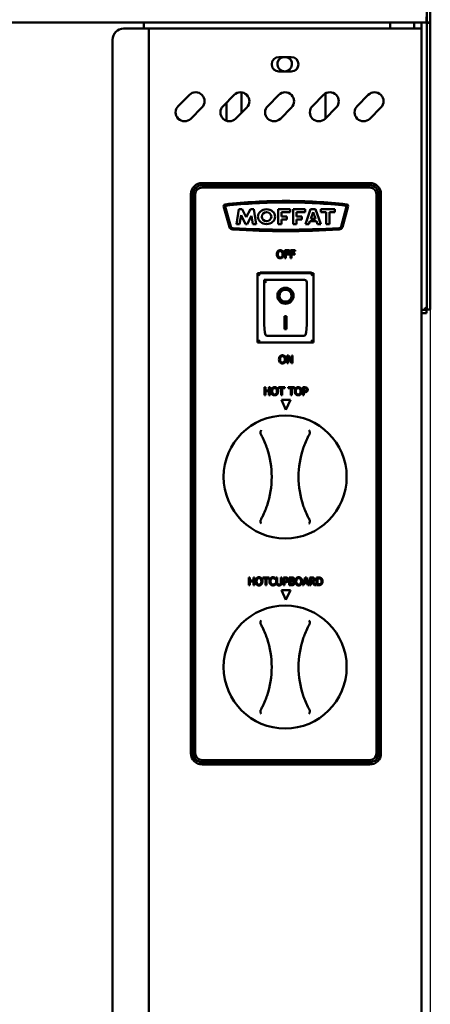
# Model space of a CAD drawing. Units: millimetres. Extents: x 65 to 5840, y 100 to 4100.
# Drawn here: x 2309 to 2492, y 1678 to 2118 of the extents above; entities that cross this region are included whole.
import ezdxf

# ---------------------------------------------------------------- set-up
doc = ezdxf.new("R2010")
doc.units = ezdxf.units.MM
doc.header["$LTSCALE"] = 20
doc.layers.add('Dimension (ISO)', color=7, linetype='Continuous', lineweight=25)
doc.layers.add('Visible (ISO)', color=7, linetype='Continuous', lineweight=50)
doc.styles.add('Note Text (ISO)', font='tahoma.ttf')
doc.dimstyles.new('Default (ISO)', dxfattribs={"dimscale": 20, "dimtxt": 2.5, "dimasz": 2.5, "dimexe": 1, "dimexo": 2, "dimgap": 0.762, "dimtad": 1, "dimtoh": 1, "dimdec": 1, "dimrnd": 1e-08, "dimzin": 0, "dimdsep": 46, "dimtxsty": 'Note Text (ISO)', "dimcen": 0.09, "dimdle": 10, "dimclrd": 256, "dimclre": 256, "dimclrt": 256, "dimadec": 1, "dimazin": 0, "dimtfac": 1.40208, "dimtmove": 0, "dimatfit": 3, "dimfxl": 1, "dimtolj": 1, "dimtzin": 0, "dimlwd": -1, "dimlwe": -1, "dimarcsym": 0})

# ---------------------------------------------------------------- blocks, each defined once
blk = doc.blocks.new('*D9')
at = {"layer": 'Defpoints', "color": 0, "transparency": 16777216}
for p in [(561.35, 2116.75), (2492.35, 2116.75), (561.35, 1133.8)]:
    blk.add_point(p, dxfattribs=at)
at = {"layer": 'Dimension (ISO)', "transparency": 16777216}
for p, q in [((561.35, 2076.75), (561.35, 1113.8)), ((2492.35, 2076.75), (2492.35, 1113.8)), ((2442.35, 1133.8), (611.35, 1133.8))]:
    blk.add_line(p, q, dxfattribs=at)
for points in [[(611.35, 1142.14), (611.35, 1125.47), (561.35, 1133.8)], [(2442.35, 1142.14), (2442.35, 1125.47), (2492.35, 1133.8)]]:
    blk.add_solid(points, dxfattribs=at)
at = {"layer": 'Dimension (ISO)', "transparency": 16777216, "insert": (1458.34, 1201.12), "char_height": 50, "attachment_point": 1, "style": 'Note Text (ISO)'}
blk.add_mtext('\\A1;1931', dxfattribs=at)

msp = doc.modelspace()

# ---------------------------------------------------------------- linework, layer by layer
at = {"layer": 'Visible (ISO)'}
for p, q in [((2490.85, 2154.25), (2490.85, 2116.75)), ((2492.35, 2116.75), (2492.35, 2154.25)), ((2490.71, 2116.75), (2490.71, 2119.25)), ((2490.71, 2116.75), (562.99, 2116.75)), ((2355.25, 2114.05), (2364.25, 2114.05)), ((2364.25, 2116.75), (2364.25, 2114.05)), ((2366.45, 2114.05), (2364.25, 2114.05)), ((2366.45, 2114.05), (2367.45, 2114.05)), ((2366.45, 1415.45), (2366.45, 2114.05)), ((2486.25, 2114.05), (2367.45, 2114.05)), ((2474.45, 2116.75), (2474.45, 2114.05)), ((2485.15, 2116.75), (2485.15, 2114.05)), ((2488.45, 2114.05), (2486.25, 2114.05)), ((2488.45, 2116.75), (2488.45, 2114.05)), ((2488.45, 2114.05), (2488.45, 1417.65)), ((2490.85, 2116.75), (2490.85, 2116.6)), ((2490.85, 2116.75), (2492.35, 2116.75)), ((2490.85, 2116.6), (2492.35, 2116.6)), ((2490.85, 1993.39), (2490.85, 2116.6)), ((2492.35, 2116.6), (2492.35, 2116.75)), ((2492.35, 1993.39), (2492.35, 2116.6)), ((2350.25, 2109.05), (2350.25, 1420.45)), ((2424.7, 2101.3), (2430.2, 2101.3)), ((2430.2, 2094.8), (2424.7, 2094.8)), ((2379.67, 2079.4), (2384.62, 2084.35)), ((2399.67, 2079.4), (2404.62, 2084.35)), ((2407.95, 2085.49), (2407.95, 2076.36)), ((2419.67, 2079.4), (2424.62, 2084.35)), ((2439.67, 2079.4), (2444.62, 2084.35)), ((2445.55, 2073.96), (2445.55, 2085.04)), ((2459.67, 2079.4), (2464.62, 2084.35)), ((2390.28, 2078.69), (2385.33, 2073.74)), ((2401.25, 2072.77), (2401.25, 2080.98)), ((2410.28, 2078.69), (2405.33, 2073.74)), ((2430.28, 2078.69), (2425.33, 2073.74)), ((2450.28, 2078.69), (2445.33, 2073.74)), ((2470.28, 2078.69), (2465.33, 2073.74)), ((2390.3, 2044.95), (2465.3, 2044.95)), ((2390.3, 2043.95), (2465.3, 2043.95)), ((2465.3, 2042.95), (2390.3, 2042.95)), ((2385.3, 1789.95), (2385.3, 2039.95)), ((2386.3, 1789.95), (2386.3, 2039.95)), ((2387.3, 2039.95), (2387.3, 1789.95)), ((2468.3, 1789.95), (2468.3, 2039.95)), ((2469.3, 2039.95), (2469.3, 1789.95)), ((2470.3, 2039.95), (2470.3, 1789.95)), ((2402.54, 2025.28), (2399.96, 2034.63)), ((2400.68, 2034.43), (2403.15, 2025.46)), ((2452.44, 2025.46), (2454.92, 2034.43)), ((2455.63, 2034.63), (2453.05, 2025.28)), ((2405.63, 2026.59), (2406.81, 2033.25)), ((2406.81, 2033.25), (2408.26, 2033.25)), ((2407.73, 2030.56), (2407.02, 2026.59)), ((2409.74, 2026.59), (2407.73, 2030.56)), ((2408.26, 2033.25), (2410.07, 2029.68)), ((2410.07, 2029.68), (2411.97, 2033.25)), ((2412.48, 2030.24), (2410.54, 2026.59)), ((2411.97, 2033.25), (2413.41, 2033.25)), ((2413.05, 2026.59), (2412.48, 2030.24)), ((2413.41, 2033.25), (2414.45, 2026.59)), ((2424.34, 2033.25), (2429.73, 2033.25)), ((2424.34, 2026.59), (2424.34, 2033.25)), ((2425.89, 2031.88), (2425.89, 2030.06)), ((2429.73, 2031.88), (2425.89, 2031.88)), ((2425.89, 2030.06), (2428.24, 2030.06)), ((2428.24, 2030.06), (2428.24, 2028.73)), ((2429.73, 2033.25), (2429.73, 2031.88)), ((2431.01, 2033.25), (2436.41, 2033.25)), ((2431.01, 2026.59), (2431.01, 2033.25)), ((2432.56, 2031.88), (2432.56, 2030.06)), ((2436.41, 2031.88), (2432.56, 2031.88)), ((2432.56, 2030.06), (2434.91, 2030.06)), ((2434.91, 2030.06), (2434.91, 2028.73)), ((2436.41, 2033.25), (2436.41, 2031.88)), ((2436.5, 2026.59), (2438.84, 2033.25)), ((2438.84, 2033.25), (2441.01, 2033.25)), ((2439.92, 2031.88), (2438.9, 2028.95)), ((2441.01, 2028.95), (2439.92, 2031.88)), ((2441.01, 2033.25), (2443.47, 2026.59)), ((2443.4, 2033.25), (2449.67, 2033.25)), ((2443.4, 2031.88), (2443.4, 2033.25)), ((2445.73, 2031.88), (2443.4, 2031.88)), ((2445.73, 2026.59), (2445.73, 2031.88)), ((2447.34, 2031.88), (2447.34, 2026.59)), ((2449.67, 2031.88), (2447.34, 2031.88)), ((2449.67, 2033.25), (2449.67, 2031.88)), ((2407.02, 2026.59), (2405.63, 2026.59)), ((2410.54, 2026.59), (2409.74, 2026.59)), ((2414.45, 2026.59), (2413.05, 2026.59)), ((2425.89, 2026.59), (2424.34, 2026.59)), ((2425.89, 2028.73), (2425.89, 2026.59)), ((2428.24, 2028.73), (2425.89, 2028.73)), ((2432.56, 2026.59), (2431.01, 2026.59)), ((2432.56, 2028.73), (2432.56, 2026.59)), ((2434.91, 2028.73), (2432.56, 2028.73)), ((2438.07, 2026.59), (2436.5, 2026.59)), ((2438.51, 2027.84), (2438.07, 2026.59)), ((2441.42, 2027.84), (2438.51, 2027.84)), ((2438.9, 2028.95), (2441.01, 2028.95)), ((2441.88, 2026.59), (2441.42, 2027.84)), ((2443.47, 2026.59), (2441.88, 2026.59)), ((2447.34, 2026.59), (2445.73, 2026.59)), ((2429.4, 2014.87), (2427.31, 2014.87)), ((2427.31, 2014.87), (2427.31, 2011.37)), ((2427.77, 2013.47), (2427.77, 2014.46)), ((2427.77, 2014.46), (2429.4, 2014.46)), ((2429.33, 2013.47), (2427.77, 2013.47)), ((2427.77, 2011.37), (2427.77, 2013.06)), ((2427.77, 2013.06), (2429.33, 2013.06)), ((2429.33, 2013.06), (2429.33, 2013.47)), ((2429.4, 2014.46), (2429.4, 2014.87)), ((2431.91, 2014.87), (2429.82, 2014.87)), ((2429.82, 2014.87), (2429.82, 2011.37)), ((2430.28, 2013.47), (2430.28, 2014.46)), ((2430.28, 2014.46), (2431.91, 2014.46)), ((2431.84, 2013.47), (2430.28, 2013.47)), ((2430.28, 2011.37), (2430.28, 2013.06)), ((2430.28, 2013.06), (2431.84, 2013.06)), ((2431.84, 2013.06), (2431.84, 2013.47)), ((2431.91, 2014.46), (2431.91, 2014.87)), ((2427.31, 2011.37), (2427.77, 2011.37)), ((2429.82, 2011.37), (2430.28, 2011.37)), ((2440.1, 2004.65), (2415.1, 2004.65)), ((2415.1, 2004.65), (2416.1, 2003.65)), ((2415.1, 2004.65), (2415.1, 1973.65)), ((2416.3, 2004.65), (2416.3, 2004.95)), ((2416.3, 2004.95), (2439.3, 2004.95)), ((2440.1, 2004.65), (2439.1, 2003.65)), ((2439.3, 2004.95), (2439.3, 2004.65)), ((2440.1, 1973.65), (2440.1, 2004.65)), ((2436.1, 2001.65), (2418.1, 2001.65)), ((2418.1, 2001.63), (2418.1, 2001.65)), ((2418.1, 2001.63), (2418.1, 1981.75)), ((2437.1, 1981.75), (2437.1, 2000.65)), ((2424.9, 1994.57), (2424.9, 1994.66)), ((2430.29, 1994.57), (2430.29, 1994.66)), ((2490.85, 1988.39), (2490.85, 1993.39)), ((2492.35, 1993.39), (2492.35, 1988.39)), ((2490.71, 1988.25), (2488.45, 1988.25)), ((2488.45, 1986.75), (2490.71, 1986.75)), ((2490.71, 1986.75), (2490.71, 1988.25)), ((2490.85, 1988.39), (2492.35, 1988.39)), ((2427.1, 1985.47), (2428.1, 1985.47)), ((2427.1, 1979.59), (2427.1, 1985.47)), ((2428.1, 1985.47), (2428.1, 1979.59)), ((2428.1, 1979.69), (2427.1, 1979.69)), ((2428.1, 1979.59), (2427.1, 1979.59)), ((2415.1, 1973.65), (2416.1, 1974.65)), ((2415.1, 1973.65), (2440.1, 1973.65)), ((2436.1, 1976.65), (2419.1, 1976.65)), ((2439.1, 1974.65), (2440.1, 1973.65)), ((2428.97, 1967.87), (2428.31, 1967.87)), ((2428.31, 1967.87), (2428.31, 1964.37)), ((2428.31, 1964.37), (2428.74, 1964.37)), ((2428.74, 1967.39), (2430.29, 1964.37)), ((2428.74, 1964.37), (2428.74, 1967.39)), ((2430.38, 1965.1), (2428.97, 1967.87)), ((2430.29, 1964.37), (2430.81, 1964.37)), ((2430.81, 1967.87), (2430.38, 1967.87)), ((2430.38, 1967.87), (2430.38, 1965.1)), ((2430.81, 1964.37), (2430.81, 1967.87)), ((2418.15, 1950.12), (2418.15, 1953.62)), ((2418.15, 1953.62), (2418.62, 1953.62)), ((2418.62, 1953.62), (2418.62, 1952.25)), ((2418.62, 1952.25), (2420.23, 1952.25)), ((2420.23, 1951.83), (2418.62, 1951.83)), ((2418.62, 1951.83), (2418.62, 1950.12)), ((2420.23, 1952.25), (2420.23, 1953.62)), ((2420.23, 1953.62), (2420.69, 1953.62)), ((2420.23, 1950.12), (2420.23, 1951.83)), ((2420.69, 1953.62), (2420.69, 1950.12)), ((2424.45, 1953.2), (2424.45, 1953.62)), ((2424.45, 1953.62), (2427.26, 1953.62)), ((2425.62, 1953.2), (2424.45, 1953.2)), ((2425.62, 1950.12), (2425.62, 1953.2)), ((2427.26, 1953.2), (2426.09, 1953.2)), ((2426.09, 1953.2), (2426.09, 1950.12)), ((2427.26, 1953.62), (2427.26, 1953.2)), ((2428.76, 1953.2), (2428.76, 1953.62)), ((2428.76, 1953.62), (2431.58, 1953.62)), ((2429.94, 1953.2), (2428.76, 1953.2)), ((2429.94, 1950.12), (2429.94, 1953.2)), ((2430.4, 1953.2), (2430.4, 1950.12)), ((2431.58, 1953.2), (2430.4, 1953.2)), ((2431.58, 1953.62), (2431.58, 1953.2)), ((2435.34, 1950.12), (2435.34, 1953.62)), ((2435.34, 1953.62), (2436.22, 1953.62)), ((2436.19, 1953.22), (2435.8, 1953.22)), ((2435.8, 1953.22), (2435.8, 1951.82)), ((2435.8, 1951.82), (2436.12, 1951.82)), ((2436.2, 1951.42), (2435.8, 1951.42)), ((2435.8, 1951.42), (2435.8, 1950.12)), ((2418.62, 1950.12), (2418.15, 1950.12)), ((2420.69, 1950.12), (2420.23, 1950.12)), ((2426.09, 1950.12), (2425.62, 1950.12)), ((2425.77, 1947.95), (2429.83, 1947.95)), ((2427.8, 1943.6), (2425.77, 1947.95)), ((2429.83, 1947.95), (2427.8, 1943.6)), ((2430.4, 1950.12), (2429.94, 1950.12)), ((2435.8, 1950.12), (2435.34, 1950.12)), ((2411.15, 1868.62), (2411.62, 1868.62)), ((2411.15, 1865.12), (2411.15, 1868.62)), ((2411.62, 1868.62), (2411.62, 1867.25)), ((2411.62, 1867.25), (2413.23, 1867.25)), ((2411.62, 1866.83), (2411.62, 1865.12)), ((2413.23, 1866.83), (2411.62, 1866.83)), ((2413.23, 1868.62), (2413.69, 1868.62)), ((2413.23, 1867.25), (2413.23, 1868.62)), ((2413.23, 1865.12), (2413.23, 1866.83)), ((2413.69, 1868.62), (2413.69, 1865.12)), ((2417.45, 1868.62), (2420.26, 1868.62)), ((2417.45, 1868.2), (2417.45, 1868.62)), ((2418.62, 1868.2), (2417.45, 1868.2)), ((2418.62, 1865.12), (2418.62, 1868.2)), ((2419.09, 1868.2), (2419.09, 1865.12)), ((2420.26, 1868.2), (2419.09, 1868.2)), ((2420.26, 1868.62), (2420.26, 1868.2)), ((2423.08, 1867.82), (2423.04, 1867.82)), ((2423.08, 1868.39), (2423.08, 1867.82)), ((2423.47, 1868.62), (2423.93, 1868.62)), ((2423.47, 1866.43), (2423.47, 1868.62)), ((2423.93, 1868.62), (2423.93, 1866.43)), ((2425.53, 1868.62), (2426, 1868.62)), ((2425.53, 1866.42), (2425.53, 1868.62)), ((2426, 1868.62), (2426, 1866.43)), ((2426.67, 1868.62), (2427.55, 1868.62)), ((2426.67, 1865.12), (2426.67, 1868.62)), ((2427.52, 1868.22), (2427.13, 1868.22)), ((2427.13, 1868.22), (2427.13, 1866.82)), ((2427.13, 1866.82), (2427.45, 1866.82)), ((2429.32, 1868.62), (2430.25, 1868.62)), ((2429.32, 1865.12), (2429.32, 1868.62)), ((2430.23, 1868.22), (2429.79, 1868.22)), ((2429.79, 1868.22), (2429.79, 1867.2)), ((2429.79, 1867.2), (2430.31, 1867.2)), ((2430.31, 1866.81), (2429.79, 1866.81)), ((2429.79, 1866.81), (2429.79, 1865.52)), ((2431.04, 1867.08), (2431.04, 1867.06)), ((2435.19, 1865.12), (2436.37, 1868.62)), ((2436.64, 1868.14), (2436.1, 1866.49)), ((2436.37, 1868.62), (2436.94, 1868.62)), ((2437.18, 1866.49), (2436.64, 1868.14)), ((2436.94, 1868.62), (2438.12, 1865.12)), ((2438.45, 1868.62), (2439.35, 1868.62)), ((2438.45, 1865.12), (2438.45, 1868.62)), ((2439.38, 1868.22), (2438.92, 1868.22)), ((2438.92, 1868.22), (2438.92, 1866.9)), ((2438.92, 1866.9), (2439.32, 1866.9)), ((2441.44, 1868.62), (2442.23, 1868.62)), ((2441.44, 1865.12), (2441.44, 1868.62)), ((2442.26, 1868.22), (2441.9, 1868.22)), ((2441.9, 1868.22), (2441.9, 1865.52)), ((2411.62, 1865.12), (2411.15, 1865.12)), ((2413.69, 1865.12), (2413.23, 1865.12)), ((2419.09, 1865.12), (2418.62, 1865.12)), ((2423.04, 1865.91), (2423.08, 1865.91)), ((2423.08, 1865.91), (2423.08, 1865.36)), ((2427.8, 1858.6), (2425.77, 1862.95)), ((2425.77, 1862.95), (2429.83, 1862.95)), ((2427.13, 1865.12), (2426.67, 1865.12)), ((2427.13, 1866.42), (2427.13, 1865.12)), ((2427.53, 1866.42), (2427.13, 1866.42)), ((2429.83, 1862.95), (2427.8, 1858.6)), ((2430.32, 1865.12), (2429.32, 1865.12)), ((2429.79, 1865.52), (2430.16, 1865.52)), ((2435.66, 1865.12), (2435.19, 1865.12)), ((2435.97, 1866.1), (2435.66, 1865.12)), ((2437.31, 1866.1), (2435.97, 1866.1)), ((2436.1, 1866.49), (2437.18, 1866.49)), ((2437.63, 1865.12), (2437.31, 1866.1)), ((2438.12, 1865.12), (2437.63, 1865.12)), ((2438.92, 1865.12), (2438.45, 1865.12)), ((2438.92, 1866.51), (2438.92, 1865.12)), ((2439.45, 1866.51), (2438.92, 1866.51)), ((2440.56, 1865.12), (2439.45, 1866.51)), ((2439.91, 1866.64), (2441.16, 1865.12)), ((2441.16, 1865.12), (2440.56, 1865.12)), ((2442.24, 1865.12), (2441.44, 1865.12)), ((2441.9, 1865.52), (2442.26, 1865.52)), ((2390.3, 1786.95), (2465.3, 1786.95)), ((2465.3, 1785.95), (2390.3, 1785.95)), ((2465.3, 1784.95), (2390.3, 1784.95))]:
    msp.add_line(p, q, dxfattribs=at)
for centre in [(2427.45, 1913.55), (2427.45, 1828.55)]:
    msp.add_circle(centre, 27.5, dxfattribs=at)
for centre, radius, start, end in [((2355.25, 2109.05), 5, 90, 180), ((2424.7, 2098.05), 3.25, 90, 270), ((2427.25, 2098.15), 3.25, 104.25, 75.75), ((2430.2, 2098.05), 3.25, 270, 90), ((2387.45, 2081.52), 4, 315, 135), ((2407.45, 2081.52), 4, 315, 135), ((2427.45, 2081.52), 4, 315, 135), ((2447.45, 2081.52), 4, 315, 135), ((2467.45, 2081.52), 4, 315, 135), ((2382.5, 2076.57), 4, 135, 315), ((2402.5, 2076.57), 4, 135, 315), ((2422.5, 2076.57), 4, 135, 315), ((2442.5, 2076.57), 4, 135, 315), ((2462.5, 2076.57), 4, 135, 315), ((2390.3, 2039.95), 5, 90, 180), ((2390.3, 2039.95), 4, 90, 180), ((2390.3, 2039.95), 3, 90, 180), ((2465.3, 2039.95), 5, 0, 90), ((2465.3, 2039.95), 4, 0, 90), ((2465.3, 2039.95), 3, 0, 90), ((2400.69, 2034.7), 0.731, 96.8794, 186.0436), ((2427.85, 1790.29), 246.65, 90.0127, 96.3431), ((2400.98, 2034.51), 0.318, 96.2782, 195.431), ((2427.85, 1790.29), 246.01, 90.0128, 96.2782), ((2427.74, 1790.29), 246.65, 83.6569, 89.9873), ((2427.74, 1790.29), 246.01, 83.7218, 89.9872), ((2454.61, 2034.51), 0.318, 344.569, 83.7218), ((2454.9, 2034.7), 0.731, 353.9564, 83.1206), ((2404.06, 2025.78), 1.6, 198.3437, 269.0225), ((2404.06, 2025.78), 0.963, 199.1846, 269.7442), ((2451.53, 2025.78), 0.963, 270.2558, 340.8154), ((2451.53, 2025.78), 1.6, 270.9775, 341.6563), ((2428.51, 2427.1), 403.66, 266.5235, 269.8986), ((2428.51, 2427.1), 403.03, 266.5212, 269.8984), ((2427.08, 2427.1), 403.03, 270.1016, 273.4788), ((2427.08, 2427.1), 403.66, 270.1014, 273.4765), ((2436.1, 2000.65), 1, 0, 90), ((2381.45, 1913.55), 40, 341.4419, 18.5581), ((2473.45, 1913.55), 40, 161.4419, 198.5581), ((2381.45, 1828.55), 40, 341.4419, 18.5581), ((2473.45, 1828.55), 40, 161.4419, 198.5581), ((2390.3, 1789.95), 5, 180, 270), ((2390.3, 1789.95), 4, 180, 270), ((2390.3, 1789.95), 3, 180, 270), ((2465.3, 1789.95), 3, 270, 0), ((2465.3, 1789.95), 4, 270, 0), ((2465.3, 1789.95), 5, 270, 0)]:
    msp.add_arc(centre, radius, start, end, dxfattribs=at)
for centre, major_axis, ratio in [((2419.12, 2029.92), (-3.86, 0), 0.862068), ((2419.16, 2029.92), (2.13, 0), 0.958588), ((2427.6, 1994.57), (-3.64, 0), 0.980581), ((2427.6, 1994.57), (2.69, 0), 0.980581)]:
    msp.add_ellipse(centre, major_axis=major_axis, ratio=ratio, dxfattribs=at)
for centre, major_axis, ratio, start_param, end_param in [((2419.1, 2000.65), (0.995, -0.995), 0.09902, 3.24029, 4.811087), ((2427.6, 1994.66), (3.64, 0), 0.980581, 3.155329, 6.269449), ((2427.6, 1994.66), (2.69, 0), 0.980581, 0, 3.141593), ((2419.1, 1981.75), (0, -5.1), 0.196116, 4.712389, 6.283185), ((2436.1, 1981.75), (0, -5.1), 0.196116, 0, 1.570796)]:
    msp.add_ellipse(centre, major_axis=major_axis, ratio=ratio, start_param=start_param, end_param=end_param, dxfattribs=at)
for points, knots in [([(2424.12, 2014.47), (2423.98, 2014.3), (2423.88, 2014.11), (2423.77, 2013.77), (2423.7, 2013.52), (2423.7, 2013.12)], [-0.3125149, -0.3125149, -0.3125149, -0.3125149, -0.1192029, -0.1192029, 0, 0, 0, 0]), ([(2423.7, 2013.12), (2423.7, 2012.82), (2423.74, 2012.52), (2423.91, 2012.07), (2424, 2011.91), (2424.12, 2011.78)], [-0.1443876, -0.1443876, -0.1443876, -0.1443876, -0.0548858, -0.0548858, 0, 0, 0, 0]), ([(2425.25, 2014.95), (2425.12, 2014.95), (2425, 2014.93), (2424.76, 2014.88), (2424.65, 2014.85), (2424.38, 2014.72), (2424.24, 2014.61), (2424.12, 2014.47)], [-0.126648, -0.126648, -0.126648, -0.126648, -0.089207, -0.089207, -0.0540053, -0.0540053, 0, 0, 0, 0]), ([(2424.19, 2013.12), (2424.19, 2013.31), (2424.2, 2013.57), (2424.33, 2013.95), (2424.39, 2014.07), (2424.47, 2014.18)], [-0.1211847, -0.1211847, -0.1211847, -0.1211847, -0.0402462, -0.0402462, 0, 0, 0, 0]), ([(2425.25, 2011.7), (2425.17, 2011.7), (2425.1, 2011.71), (2424.95, 2011.74), (2424.88, 2011.76), (2424.71, 2011.84), (2424.61, 2011.92), (2424.41, 2012.13), (2424.34, 2012.27), (2424.21, 2012.63), (2424.19, 2012.88), (2424.19, 2013.12)], [-0.1831671, -0.1831671, -0.1831671, -0.1831671, -0.1637177, -0.1637177, -0.1454229, -0.1454229, -0.114093, -0.114093, -0.0719421, -0.0719421, 0, 0, 0, 0]), ([(2424.47, 2014.18), (2424.52, 2014.24), (2424.58, 2014.3), (2424.72, 2014.41), (2424.79, 2014.45), (2424.97, 2014.52), (2425.11, 2014.54), (2425.25, 2014.54)], [-0.07605639, -0.07605639, -0.07605639, -0.07605639, -0.06009567, -0.06009567, -0.04194265, -0.04194265, 0, 0, 0, 0]), ([(2426.38, 2014.47), (2426.31, 2014.55), (2426.23, 2014.62), (2426.04, 2014.75), (2425.94, 2014.8), (2425.67, 2014.91), (2425.46, 2014.95), (2425.25, 2014.95)], [-0.106833, -0.106833, -0.106833, -0.106833, -0.0877637, -0.0877637, -0.0642579, -0.0642579, 0, 0, 0, 0]), ([(2425.25, 2014.54), (2425.34, 2014.54), (2425.43, 2014.53), (2425.6, 2014.49), (2425.68, 2014.46), (2425.86, 2014.36), (2425.95, 2014.28), (2426.03, 2014.18)], [-0.08945978, -0.08945978, -0.08945978, -0.08945978, -0.06202653, -0.06202653, -0.03636172, -0.03636172, 0, 0, 0, 0]), ([(2426.31, 2013.12), (2426.31, 2012.97), (2426.3, 2012.82), (2426.25, 2012.54), (2426.22, 2012.42), (2426.09, 2012.13), (2426, 2012.03), (2425.85, 2011.88), (2425.75, 2011.82), (2425.52, 2011.72), (2425.39, 2011.7), (2425.25, 2011.7)], [-0.1452046, -0.1452046, -0.1452046, -0.1452046, -0.1227199, -0.1227199, -0.1035141, -0.1035141, -0.0759439, -0.0759439, -0.0406244, -0.0406244, 0, 0, 0, 0]), ([(2426.03, 2014.18), (2426.15, 2014.02), (2426.21, 2013.84), (2426.29, 2013.54), (2426.31, 2013.33), (2426.31, 2013.12)], [-0.09325893, -0.09325893, -0.09325893, -0.09325893, -0.06148371, -0.06148371, 0, 0, 0, 0]), ([(2426.8, 2013.12), (2426.8, 2013.52), (2426.73, 2013.79), (2426.59, 2014.16), (2426.5, 2014.33), (2426.38, 2014.47)], [-0.1188646, -0.1188646, -0.1188646, -0.1188646, -0.0566297, -0.0566297, 0, 0, 0, 0]), ([(2426.38, 2011.78), (2426.45, 2011.85), (2426.51, 2011.94), (2426.61, 2012.14), (2426.66, 2012.24), (2426.75, 2012.53), (2426.8, 2012.78), (2426.8, 2013.12)], [-0.2200226, -0.2200226, -0.2200226, -0.2200226, -0.163073, -0.163073, -0.1016269, -0.1016269, 0, 0, 0, 0]), ([(2424.12, 2011.78), (2424.19, 2011.7), (2424.26, 2011.63), (2424.43, 2011.51), (2424.52, 2011.46), (2424.82, 2011.33), (2425.03, 2011.3), (2425.25, 2011.3)], [-0.1308769, -0.1308769, -0.1308769, -0.1308769, -0.0971793, -0.0971793, -0.0649253, -0.0649253, 0, 0, 0, 0]), ([(2425.25, 2011.3), (2425.37, 2011.3), (2425.5, 2011.31), (2425.73, 2011.36), (2425.85, 2011.4), (2426.12, 2011.53), (2426.26, 2011.64), (2426.38, 2011.78)], [-0.1273737, -0.1273737, -0.1273737, -0.1273737, -0.0896886, -0.0896886, -0.0544636, -0.0544636, 0, 0, 0, 0]), ([(2489.85, 1989.25), (2490.3, 1989), (2490.72, 1988.75), (2490.82, 1988.51), (2490.84, 1988.47), (2490.85, 1988.43), (2490.85, 1988.39)], [0, 0, 0, 0, 0.859892, 0.859892, 0.859892, 1, 1, 1, 1]), ([(2489.85, 1989.25), (2490.09, 1988.8), (2490.34, 1988.37), (2490.58, 1988.27), (2490.63, 1988.25), (2490.67, 1988.25), (2490.71, 1988.25)], [0, 0, 0, 0, 0.859892, 0.859892, 0.859892, 1, 1, 1, 1]), ([(2426.25, 1967.95), (2426.12, 1967.95), (2426, 1967.93), (2425.76, 1967.88), (2425.65, 1967.85), (2425.38, 1967.72), (2425.24, 1967.61), (2425.12, 1967.47)], [-0.126648, -0.126648, -0.126648, -0.126648, -0.089207, -0.089207, -0.0540053, -0.0540053, 0, 0, 0, 0]), ([(2427.38, 1967.47), (2427.31, 1967.55), (2427.23, 1967.62), (2427.04, 1967.75), (2426.94, 1967.8), (2426.67, 1967.91), (2426.46, 1967.95), (2426.25, 1967.95)], [-0.106833, -0.106833, -0.106833, -0.106833, -0.0877637, -0.0877637, -0.0642579, -0.0642579, 0, 0, 0, 0]), ([(2425.12, 1967.47), (2424.98, 1967.3), (2424.88, 1967.11), (2424.77, 1966.77), (2424.7, 1966.52), (2424.7, 1966.12)], [-0.3125149, -0.3125149, -0.3125149, -0.3125149, -0.1192029, -0.1192029, 0, 0, 0, 0]), ([(2424.7, 1966.12), (2424.7, 1965.82), (2424.74, 1965.52), (2424.91, 1965.07), (2425, 1964.91), (2425.12, 1964.78)], [-0.1443876, -0.1443876, -0.1443876, -0.1443876, -0.0548858, -0.0548858, 0, 0, 0, 0]), ([(2425.12, 1964.78), (2425.19, 1964.7), (2425.26, 1964.63), (2425.43, 1964.51), (2425.52, 1964.46), (2425.82, 1964.33), (2426.03, 1964.3), (2426.25, 1964.3)], [-0.1308769, -0.1308769, -0.1308769, -0.1308769, -0.0971793, -0.0971793, -0.0649253, -0.0649253, 0, 0, 0, 0]), ([(2425.19, 1966.12), (2425.19, 1966.31), (2425.2, 1966.57), (2425.33, 1966.95), (2425.39, 1967.07), (2425.47, 1967.18)], [-0.1211847, -0.1211847, -0.1211847, -0.1211847, -0.0402462, -0.0402462, 0, 0, 0, 0]), ([(2426.25, 1964.7), (2426.17, 1964.7), (2426.1, 1964.71), (2425.95, 1964.74), (2425.88, 1964.76), (2425.71, 1964.84), (2425.61, 1964.92), (2425.41, 1965.13), (2425.34, 1965.27), (2425.21, 1965.63), (2425.19, 1965.88), (2425.19, 1966.12)], [-0.1831671, -0.1831671, -0.1831671, -0.1831671, -0.1637177, -0.1637177, -0.1454229, -0.1454229, -0.114093, -0.114093, -0.0719421, -0.0719421, 0, 0, 0, 0]), ([(2425.47, 1967.18), (2425.52, 1967.24), (2425.58, 1967.3), (2425.72, 1967.41), (2425.79, 1967.45), (2425.97, 1967.52), (2426.11, 1967.54), (2426.25, 1967.54)], [-0.07605639, -0.07605639, -0.07605639, -0.07605639, -0.06009567, -0.06009567, -0.04194265, -0.04194265, 0, 0, 0, 0]), ([(2426.25, 1967.54), (2426.34, 1967.54), (2426.43, 1967.53), (2426.6, 1967.49), (2426.68, 1967.46), (2426.86, 1967.36), (2426.95, 1967.28), (2427.03, 1967.18)], [-0.08945978, -0.08945978, -0.08945978, -0.08945978, -0.06202653, -0.06202653, -0.03636172, -0.03636172, 0, 0, 0, 0]), ([(2427.31, 1966.12), (2427.31, 1965.97), (2427.3, 1965.82), (2427.25, 1965.54), (2427.22, 1965.42), (2427.09, 1965.13), (2427, 1965.03), (2426.85, 1964.88), (2426.75, 1964.82), (2426.52, 1964.72), (2426.39, 1964.7), (2426.25, 1964.7)], [-0.1452046, -0.1452046, -0.1452046, -0.1452046, -0.1227199, -0.1227199, -0.1035141, -0.1035141, -0.0759439, -0.0759439, -0.0406244, -0.0406244, 0, 0, 0, 0]), ([(2426.25, 1964.3), (2426.37, 1964.3), (2426.5, 1964.31), (2426.73, 1964.36), (2426.85, 1964.4), (2427.12, 1964.53), (2427.26, 1964.64), (2427.38, 1964.78)], [-0.1273737, -0.1273737, -0.1273737, -0.1273737, -0.0896886, -0.0896886, -0.0544636, -0.0544636, 0, 0, 0, 0]), ([(2427.03, 1967.18), (2427.15, 1967.02), (2427.21, 1966.84), (2427.29, 1966.54), (2427.31, 1966.33), (2427.31, 1966.12)], [-0.09325893, -0.09325893, -0.09325893, -0.09325893, -0.06148371, -0.06148371, 0, 0, 0, 0]), ([(2427.8, 1966.12), (2427.8, 1966.52), (2427.73, 1966.79), (2427.59, 1967.16), (2427.5, 1967.33), (2427.38, 1967.47)], [-0.1188646, -0.1188646, -0.1188646, -0.1188646, -0.0566297, -0.0566297, 0, 0, 0, 0]), ([(2427.38, 1964.78), (2427.45, 1964.85), (2427.51, 1964.94), (2427.61, 1965.14), (2427.66, 1965.24), (2427.75, 1965.53), (2427.8, 1965.78), (2427.8, 1966.12)], [-0.2200226, -0.2200226, -0.2200226, -0.2200226, -0.163073, -0.163073, -0.1016269, -0.1016269, 0, 0, 0, 0]), ([(2416.78, 1934.43), (2416.78, 1934.43), (2416.78, 1934.43), (2416.72, 1934.35), (2416.66, 1934.27), (2416.56, 1934.08), (2416.52, 1933.98), (2416.44, 1933.74), (2416.41, 1933.59), (2416.39, 1933.36), (2416.4, 1933.28), (2416.4, 1933.21)], [-0.1918092, -0.1918092, -0.1918092, -0.1918092, -0.1911824, -0.1911824, -0.153286, -0.153286, -0.1166624, -0.1166624, -0.0700321, -0.0700321, -0.0471877, -0.0471877, -0.0471877, -0.0471877]), ([(2416.4, 1933.21), (2416.4, 1933.2), (2416.4, 1933.19), (2416.42, 1933.02), (2416.47, 1932.87), (2416.55, 1932.73)], [-0.05025211, -0.05025211, -0.05025211, -0.05025211, -0.04783958, -0.04783958, 0, 0, 0, 0]), ([(2416.55, 1932.73), (2416.79, 1932.28), (2417.03, 1931.82), (2417.26, 1931.36), (2417.72, 1930.43), (2418.15, 1929.49), (2418.84, 1927.78), (2419.11, 1927.04), (2419.37, 1926.28)], [1.110011, 1.110011, 1.110011, 1.110011, 1.475023, 1.475023, 1.475023, 2.212534, 2.212534, 2.775089, 2.775089, 2.775089, 2.775089]), ([(2435.53, 1926.28), (2435.78, 1927.04), (2436.06, 1927.78), (2436.75, 1929.49), (2437.17, 1930.43), (2437.63, 1931.36), (2437.86, 1931.82), (2438.1, 1932.28), (2438.35, 1932.73)], [0.174957, 0.174957, 0.174957, 0.174957, 0.737511, 0.737511, 1.475023, 1.475023, 1.475023, 1.840035, 1.840035, 1.840035, 1.840035]), ([(2438.49, 1933.21), (2438.5, 1933.33), (2438.5, 1933.46), (2438.46, 1933.74), (2438.41, 1933.9), (2438.28, 1934.19), (2438.2, 1934.32), (2438.11, 1934.43), (2438.11, 1934.43), (2438.11, 1934.43)], [-0.1525533, -0.1525533, -0.1525533, -0.1525533, -0.110052, -0.110052, -0.0538463, -0.0538463, 0, 0, 0.0006327, 0.0006327, 0.0006327, 0.0006327]), ([(2438.35, 1932.73), (2438.39, 1932.81), (2438.43, 1932.9), (2438.47, 1933.06), (2438.49, 1933.13), (2438.49, 1933.21)], [-0.16842568, -0.16842568, -0.16842568, -0.16842568, -0.14064147, -0.14064147, -0.11839762, -0.11839762, -0.11839762, -0.11839762]), ([(2419.37, 1900.82), (2419.11, 1900.06), (2418.84, 1899.31), (2418.15, 1897.6), (2417.72, 1896.66), (2417.26, 1895.73), (2417.03, 1895.27), (2416.79, 1894.81), (2416.55, 1894.36)], [0.174957, 0.174957, 0.174957, 0.174957, 0.737511, 0.737511, 1.475023, 1.475023, 1.475023, 1.840035, 1.840035, 1.840035, 1.840035]), ([(2438.35, 1894.36), (2438.1, 1894.81), (2437.86, 1895.27), (2437.63, 1895.73), (2437.17, 1896.66), (2436.75, 1897.6), (2436.06, 1899.31), (2435.78, 1900.06), (2435.53, 1900.82)], [1.110011, 1.110011, 1.110011, 1.110011, 1.475023, 1.475023, 1.475023, 2.212534, 2.212534, 2.775089, 2.775089, 2.775089, 2.775089]), ([(2416.4, 1893.89), (2416.39, 1893.76), (2416.4, 1893.63), (2416.44, 1893.35), (2416.48, 1893.19), (2416.61, 1892.9), (2416.69, 1892.77), (2416.78, 1892.66), (2416.78, 1892.66), (2416.78, 1892.66)], [-0.1525533, -0.1525533, -0.1525533, -0.1525533, -0.110052, -0.110052, -0.0538463, -0.0538463, 0, 0, 0.0006327, 0.0006327, 0.0006327, 0.0006327]), ([(2416.55, 1894.36), (2416.5, 1894.28), (2416.47, 1894.19), (2416.42, 1894.03), (2416.41, 1893.96), (2416.4, 1893.89)], [-0.16842568, -0.16842568, -0.16842568, -0.16842568, -0.14064147, -0.14064147, -0.11839762, -0.11839762, -0.11839762, -0.11839762]), ([(2438.11, 1892.66), (2438.11, 1892.66), (2438.11, 1892.66), (2438.18, 1892.74), (2438.24, 1892.83), (2438.33, 1893.01), (2438.38, 1893.11), (2438.45, 1893.36), (2438.48, 1893.5), (2438.5, 1893.73), (2438.5, 1893.81), (2438.49, 1893.89)], [-0.1918092, -0.1918092, -0.1918092, -0.1918092, -0.1911824, -0.1911824, -0.153286, -0.153286, -0.1166624, -0.1166624, -0.0700321, -0.0700321, -0.0471877, -0.0471877, -0.0471877, -0.0471877]), ([(2438.49, 1893.89), (2438.49, 1893.89), (2438.49, 1893.9), (2438.47, 1894.07), (2438.42, 1894.22), (2438.35, 1894.36)], [-0.05025211, -0.05025211, -0.05025211, -0.05025211, -0.04783958, -0.04783958, 0, 0, 0, 0]), ([(2416.78, 1849.43), (2416.78, 1849.43), (2416.78, 1849.43), (2416.72, 1849.35), (2416.66, 1849.27), (2416.56, 1849.08), (2416.52, 1848.98), (2416.44, 1848.74), (2416.41, 1848.59), (2416.39, 1848.36), (2416.4, 1848.28), (2416.4, 1848.21)], [-0.1918092, -0.1918092, -0.1918092, -0.1918092, -0.1911824, -0.1911824, -0.153286, -0.153286, -0.1166624, -0.1166624, -0.0700321, -0.0700321, -0.0471877, -0.0471877, -0.0471877, -0.0471877]), ([(2438.49, 1848.21), (2438.5, 1848.33), (2438.5, 1848.46), (2438.46, 1848.74), (2438.41, 1848.9), (2438.28, 1849.19), (2438.2, 1849.32), (2438.11, 1849.43), (2438.11, 1849.43), (2438.11, 1849.43)], [-0.1525533, -0.1525533, -0.1525533, -0.1525533, -0.110052, -0.110052, -0.0538463, -0.0538463, 0, 0, 0.0006327, 0.0006327, 0.0006327, 0.0006327]), ([(2416.4, 1848.21), (2416.4, 1848.2), (2416.4, 1848.19), (2416.42, 1848.02), (2416.47, 1847.87), (2416.55, 1847.73)], [-0.05025211, -0.05025211, -0.05025211, -0.05025211, -0.04783958, -0.04783958, 0, 0, 0, 0]), ([(2416.55, 1847.73), (2416.79, 1847.28), (2417.03, 1846.82), (2417.26, 1846.36), (2417.72, 1845.43), (2418.15, 1844.49), (2418.84, 1842.78), (2419.11, 1842.04), (2419.37, 1841.28)], [1.110011, 1.110011, 1.110011, 1.110011, 1.475023, 1.475023, 1.475023, 2.212534, 2.212534, 2.775089, 2.775089, 2.775089, 2.775089]), ([(2435.53, 1841.28), (2435.78, 1842.04), (2436.06, 1842.78), (2436.75, 1844.49), (2437.17, 1845.43), (2437.63, 1846.36), (2437.86, 1846.82), (2438.1, 1847.28), (2438.35, 1847.73)], [0.174957, 0.174957, 0.174957, 0.174957, 0.737511, 0.737511, 1.475023, 1.475023, 1.475023, 1.840035, 1.840035, 1.840035, 1.840035]), ([(2438.35, 1847.73), (2438.39, 1847.81), (2438.43, 1847.9), (2438.47, 1848.06), (2438.49, 1848.13), (2438.49, 1848.21)], [-0.16842568, -0.16842568, -0.16842568, -0.16842568, -0.14064147, -0.14064147, -0.11839762, -0.11839762, -0.11839762, -0.11839762]), ([(2419.37, 1815.82), (2419.11, 1815.06), (2418.84, 1814.31), (2418.15, 1812.6), (2417.72, 1811.66), (2417.26, 1810.73), (2417.03, 1810.27), (2416.79, 1809.81), (2416.55, 1809.36)], [0.174957, 0.174957, 0.174957, 0.174957, 0.737511, 0.737511, 1.475023, 1.475023, 1.475023, 1.840035, 1.840035, 1.840035, 1.840035]), ([(2438.35, 1809.36), (2438.1, 1809.81), (2437.86, 1810.27), (2437.63, 1810.73), (2437.17, 1811.66), (2436.75, 1812.6), (2436.06, 1814.31), (2435.78, 1815.06), (2435.53, 1815.82)], [1.110011, 1.110011, 1.110011, 1.110011, 1.475023, 1.475023, 1.475023, 2.212534, 2.212534, 2.775089, 2.775089, 2.775089, 2.775089]), ([(2416.4, 1808.89), (2416.39, 1808.76), (2416.4, 1808.63), (2416.44, 1808.35), (2416.48, 1808.19), (2416.61, 1807.9), (2416.69, 1807.77), (2416.78, 1807.66), (2416.78, 1807.66), (2416.78, 1807.66)], [-0.1525533, -0.1525533, -0.1525533, -0.1525533, -0.110052, -0.110052, -0.0538463, -0.0538463, 0, 0, 0.0006327, 0.0006327, 0.0006327, 0.0006327]), ([(2416.55, 1809.36), (2416.5, 1809.28), (2416.47, 1809.19), (2416.42, 1809.03), (2416.41, 1808.96), (2416.4, 1808.89)], [-0.16842568, -0.16842568, -0.16842568, -0.16842568, -0.14064147, -0.14064147, -0.11839762, -0.11839762, -0.11839762, -0.11839762]), ([(2438.11, 1807.66), (2438.11, 1807.66), (2438.11, 1807.66), (2438.18, 1807.74), (2438.24, 1807.83), (2438.33, 1808.01), (2438.38, 1808.11), (2438.45, 1808.36), (2438.48, 1808.5), (2438.5, 1808.73), (2438.5, 1808.81), (2438.49, 1808.89)], [-0.1918092, -0.1918092, -0.1918092, -0.1918092, -0.1911824, -0.1911824, -0.153286, -0.153286, -0.1166624, -0.1166624, -0.0700321, -0.0700321, -0.0471877, -0.0471877, -0.0471877, -0.0471877]), ([(2438.49, 1808.89), (2438.49, 1808.89), (2438.49, 1808.9), (2438.47, 1809.07), (2438.42, 1809.22), (2438.35, 1809.36)], [-0.05025211, -0.05025211, -0.05025211, -0.05025211, -0.04783958, -0.04783958, 0, 0, 0, 0])]:
    msp.add_open_spline(points, degree=3, knots=knots, dxfattribs=at)
for points in [[(2421.2, 1951.87), (2421.2, 1952.31), (2421.42, 1952.98), (2421.62, 1953.22)], [(2421.62, 1950.52), (2421.42, 1950.75), (2421.2, 1951.44), (2421.2, 1951.87)], [(2421.62, 1953.22), (2421.83, 1953.45), (2422.4, 1953.69), (2422.75, 1953.69)], [(2422.75, 1950.04), (2422.39, 1950.04), (2421.83, 1950.29), (2421.62, 1950.52)], [(2421.97, 1952.93), (2421.84, 1952.75), (2421.69, 1952.21), (2421.69, 1951.87)], [(2421.69, 1951.87), (2421.69, 1951.18), (2422.27, 1950.45), (2422.75, 1950.45)], [(2422.75, 1953.29), (2422.5, 1953.29), (2422.12, 1953.11), (2421.97, 1952.93)], [(2422.75, 1953.69), (2423.11, 1953.69), (2423.68, 1953.44), (2423.88, 1953.22)], [(2423.53, 1952.93), (2423.39, 1953.11), (2423, 1953.29), (2422.75, 1953.29)], [(2422.75, 1950.45), (2423.24, 1950.45), (2423.81, 1951.18), (2423.81, 1951.87)], [(2423.88, 1950.52), (2423.66, 1950.28), (2423.09, 1950.04), (2422.75, 1950.04)], [(2423.81, 1951.87), (2423.81, 1952.21), (2423.66, 1952.75), (2423.53, 1952.93)], [(2423.88, 1953.22), (2424.08, 1952.99), (2424.3, 1952.31), (2424.3, 1951.87)], [(2424.3, 1951.87), (2424.3, 1951.44), (2424.08, 1950.75), (2423.88, 1950.52)], [(2431.73, 1951.87), (2431.73, 1952.31), (2431.95, 1952.98), (2432.15, 1953.22)], [(2432.15, 1950.52), (2431.95, 1950.75), (2431.73, 1951.44), (2431.73, 1951.87)], [(2432.15, 1953.22), (2432.36, 1953.45), (2432.93, 1953.69), (2433.28, 1953.69)], [(2433.28, 1950.04), (2432.93, 1950.04), (2432.36, 1950.29), (2432.15, 1950.52)], [(2432.51, 1952.93), (2432.37, 1952.75), (2432.22, 1952.21), (2432.22, 1951.87)], [(2432.22, 1951.87), (2432.22, 1951.18), (2432.8, 1950.45), (2433.28, 1950.45)], [(2433.28, 1953.29), (2433.03, 1953.29), (2432.65, 1953.11), (2432.51, 1952.93)], [(2433.28, 1953.69), (2433.64, 1953.69), (2434.21, 1953.44), (2434.41, 1953.22)], [(2434.06, 1952.93), (2433.92, 1953.11), (2433.53, 1953.29), (2433.28, 1953.29)], [(2433.28, 1950.45), (2433.77, 1950.45), (2434.34, 1951.18), (2434.34, 1951.87)], [(2434.41, 1950.52), (2434.19, 1950.28), (2433.62, 1950.04), (2433.28, 1950.04)], [(2434.34, 1951.87), (2434.34, 1952.21), (2434.19, 1952.75), (2434.06, 1952.93)], [(2434.41, 1953.22), (2434.61, 1952.99), (2434.83, 1952.31), (2434.83, 1951.87)], [(2434.83, 1951.87), (2434.83, 1951.44), (2434.61, 1950.75), (2434.41, 1950.52)], [(2436.12, 1951.82), (2436.41, 1951.82), (2436.75, 1951.91), (2436.87, 1952.03)], [(2436.81, 1953.08), (2436.7, 1953.16), (2436.41, 1953.22), (2436.19, 1953.22)], [(2437.25, 1951.79), (2437.06, 1951.61), (2436.57, 1951.42), (2436.2, 1951.42)], [(2436.22, 1953.62), (2436.53, 1953.62), (2436.97, 1953.52), (2437.13, 1953.4)], [(2437.07, 1952.55), (2437.07, 1952.73), (2436.94, 1953), (2436.81, 1953.08)], [(2436.87, 1952.03), (2436.97, 1952.13), (2437.07, 1952.38), (2437.07, 1952.55)], [(2437.13, 1953.4), (2437.33, 1953.27), (2437.55, 1952.86), (2437.55, 1952.56)], [(2437.55, 1952.56), (2437.55, 1952.34), (2437.39, 1951.93), (2437.25, 1951.79)], [(2414.2, 1866.87), (2414.2, 1867.31), (2414.42, 1867.98), (2414.62, 1868.22)], [(2414.62, 1865.52), (2414.42, 1865.75), (2414.2, 1866.44), (2414.2, 1866.87)], [(2414.62, 1868.22), (2414.83, 1868.45), (2415.4, 1868.69), (2415.75, 1868.69)], [(2414.97, 1867.93), (2414.84, 1867.75), (2414.69, 1867.21), (2414.69, 1866.87)], [(2414.69, 1866.87), (2414.69, 1866.18), (2415.27, 1865.45), (2415.75, 1865.45)], [(2415.75, 1868.29), (2415.5, 1868.29), (2415.12, 1868.11), (2414.97, 1867.93)], [(2415.75, 1868.69), (2416.11, 1868.69), (2416.68, 1868.44), (2416.88, 1868.22)], [(2416.53, 1867.93), (2416.39, 1868.11), (2416, 1868.29), (2415.75, 1868.29)], [(2415.75, 1865.45), (2416.24, 1865.45), (2416.81, 1866.18), (2416.81, 1866.87)], [(2416.81, 1866.87), (2416.81, 1867.21), (2416.66, 1867.75), (2416.53, 1867.93)], [(2416.88, 1868.22), (2417.08, 1867.99), (2417.3, 1867.31), (2417.3, 1866.87)], [(2417.3, 1866.87), (2417.3, 1866.44), (2417.08, 1865.75), (2416.88, 1865.52)], [(2420.42, 1866.87), (2420.42, 1867.31), (2420.64, 1867.96), (2420.86, 1868.2)], [(2420.86, 1865.52), (2420.65, 1865.74), (2420.42, 1866.42), (2420.42, 1866.87)], [(2420.86, 1868.2), (2421.07, 1868.43), (2421.64, 1868.68), (2421.99, 1868.68)], [(2421.22, 1867.92), (2421.07, 1867.74), (2420.91, 1867.2), (2420.91, 1866.87)], [(2420.91, 1866.87), (2420.91, 1866.51), (2421.08, 1865.99), (2421.23, 1865.81)], [(2421.99, 1868.28), (2421.77, 1868.28), (2421.37, 1868.1), (2421.22, 1867.92)], [(2421.99, 1868.68), (2422.17, 1868.68), (2422.48, 1868.63), (2422.61, 1868.59)], [(2422.64, 1868.12), (2422.51, 1868.19), (2422.2, 1868.28), (2421.99, 1868.28)], [(2422.61, 1868.59), (2422.72, 1868.55), (2422.96, 1868.45), (2423.08, 1868.39)], [(2423.04, 1867.82), (2422.98, 1867.88), (2422.78, 1868.04), (2422.64, 1868.12)], [(2427.45, 1866.82), (2427.73, 1866.82), (2428.08, 1866.91), (2428.19, 1867.03)], [(2428.14, 1868.08), (2428.03, 1868.16), (2427.74, 1868.22), (2427.52, 1868.22)], [(2428.57, 1866.79), (2428.39, 1866.61), (2427.9, 1866.42), (2427.53, 1866.42)], [(2427.55, 1868.62), (2427.86, 1868.62), (2428.29, 1868.52), (2428.46, 1868.4)], [(2428.39, 1867.55), (2428.39, 1867.73), (2428.27, 1868), (2428.14, 1868.08)], [(2428.19, 1867.03), (2428.3, 1867.14), (2428.39, 1867.38), (2428.39, 1867.55)], [(2428.46, 1868.4), (2428.66, 1868.27), (2428.88, 1867.86), (2428.88, 1867.56)], [(2428.88, 1867.56), (2428.88, 1867.34), (2428.72, 1866.93), (2428.57, 1866.79)], [(2430.87, 1868.13), (2430.75, 1868.19), (2430.48, 1868.22), (2430.23, 1868.22)], [(2430.25, 1868.62), (2430.62, 1868.62), (2431, 1868.57), (2431.17, 1868.48)], [(2430.31, 1867.2), (2430.53, 1867.2), (2430.74, 1867.24), (2430.85, 1867.31)], [(2430.93, 1866.72), (2430.82, 1866.77), (2430.55, 1866.81), (2430.31, 1866.81)], [(2430.85, 1867.31), (2430.96, 1867.38), (2431.05, 1867.6), (2431.05, 1867.76)], [(2431.05, 1867.76), (2431.05, 1867.89), (2430.96, 1868.08), (2430.87, 1868.13)], [(2431.21, 1866.17), (2431.21, 1866.37), (2431.1, 1866.63), (2430.93, 1866.72)], [(2431.53, 1867.83), (2431.53, 1867.58), (2431.27, 1867.19), (2431.04, 1867.08)], [(2431.04, 1867.06), (2431.35, 1866.98), (2431.69, 1866.53), (2431.69, 1866.19)], [(2431.17, 1868.48), (2431.36, 1868.38), (2431.53, 1868.05), (2431.53, 1867.83)], [(2431.96, 1866.87), (2431.96, 1867.31), (2432.18, 1867.98), (2432.38, 1868.22)], [(2432.38, 1865.52), (2432.17, 1865.75), (2431.96, 1866.44), (2431.96, 1866.87)], [(2432.38, 1868.22), (2432.58, 1868.45), (2433.15, 1868.69), (2433.5, 1868.69)], [(2432.73, 1867.93), (2432.59, 1867.75), (2432.44, 1867.21), (2432.44, 1866.87)], [(2432.44, 1866.87), (2432.44, 1866.18), (2433.02, 1865.45), (2433.51, 1865.45)], [(2433.51, 1868.29), (2433.25, 1868.29), (2432.87, 1868.11), (2432.73, 1867.93)], [(2433.5, 1868.69), (2433.86, 1868.69), (2434.43, 1868.44), (2434.63, 1868.22)], [(2434.28, 1867.93), (2434.14, 1868.11), (2433.75, 1868.29), (2433.51, 1868.29)], [(2433.51, 1865.45), (2433.99, 1865.45), (2434.57, 1866.18), (2434.57, 1866.87)], [(2434.57, 1866.87), (2434.57, 1867.21), (2434.42, 1867.75), (2434.28, 1867.93)], [(2434.63, 1868.22), (2434.83, 1867.99), (2435.05, 1867.31), (2435.05, 1866.87)], [(2435.05, 1866.87), (2435.05, 1866.44), (2434.84, 1865.75), (2434.63, 1865.52)], [(2439.32, 1866.9), (2439.53, 1866.9), (2439.85, 1866.97), (2439.96, 1867.08)], [(2439.35, 1868.62), (2439.65, 1868.62), (2440.06, 1868.55), (2440.24, 1868.43)], [(2439.93, 1868.1), (2439.83, 1868.16), (2439.57, 1868.22), (2439.38, 1868.22)], [(2440.64, 1867.67), (2440.64, 1867.29), (2440.25, 1866.77), (2439.91, 1866.64)], [(2440.16, 1867.63), (2440.16, 1867.78), (2440.05, 1868.02), (2439.93, 1868.1)], [(2439.96, 1867.08), (2440.06, 1867.18), (2440.16, 1867.45), (2440.16, 1867.63)], [(2440.24, 1868.43), (2440.43, 1868.31), (2440.64, 1867.94), (2440.64, 1867.67)], [(2442.23, 1868.62), (2442.73, 1868.62), (2443.29, 1868.47), (2443.49, 1868.34)], [(2443.18, 1868.01), (2442.99, 1868.12), (2442.57, 1868.22), (2442.26, 1868.22)], [(2443.71, 1866.87), (2443.71, 1867.27), (2443.45, 1867.84), (2443.18, 1868.01)], [(2443.22, 1865.75), (2443.47, 1865.92), (2443.71, 1866.46), (2443.71, 1866.87)], [(2444.2, 1866.87), (2444.2, 1866.39), (2443.81, 1865.61), (2443.48, 1865.4)], [(2443.49, 1868.34), (2443.83, 1868.12), (2444.2, 1867.38), (2444.2, 1866.87)], [(2415.75, 1865.04), (2415.39, 1865.04), (2414.83, 1865.29), (2414.62, 1865.52)], [(2416.88, 1865.52), (2416.66, 1865.28), (2416.09, 1865.04), (2415.75, 1865.04)], [(2421.99, 1865.06), (2421.65, 1865.06), (2421.07, 1865.29), (2420.86, 1865.52)], [(2421.23, 1865.81), (2421.38, 1865.63), (2421.77, 1865.46), (2421.99, 1865.46)], [(2421.99, 1865.46), (2422.19, 1865.46), (2422.54, 1865.56), (2422.67, 1865.63)], [(2422.61, 1865.16), (2422.46, 1865.11), (2422.2, 1865.06), (2421.99, 1865.06)], [(2423.08, 1865.36), (2422.96, 1865.3), (2422.75, 1865.2), (2422.61, 1865.16)], [(2422.67, 1865.63), (2422.8, 1865.71), (2422.99, 1865.86), (2423.04, 1865.91)], [(2423.8, 1865.37), (2423.62, 1865.55), (2423.47, 1866.06), (2423.47, 1866.43)], [(2424.73, 1865.04), (2424.42, 1865.04), (2423.96, 1865.21), (2423.8, 1865.37)], [(2423.93, 1866.43), (2423.93, 1866.19), (2423.99, 1865.86), (2424.08, 1865.73)], [(2424.08, 1865.73), (2424.18, 1865.59), (2424.5, 1865.44), (2424.73, 1865.44)], [(2424.73, 1865.44), (2424.95, 1865.44), (2425.29, 1865.59), (2425.38, 1865.73)], [(2425.66, 1865.37), (2425.5, 1865.2), (2425.05, 1865.04), (2424.73, 1865.04)], [(2425.38, 1865.73), (2425.47, 1865.86), (2425.53, 1866.19), (2425.53, 1866.42)], [(2426, 1866.43), (2426, 1866.07), (2425.85, 1865.55), (2425.66, 1865.37)], [(2430.16, 1865.52), (2430.47, 1865.52), (2430.82, 1865.57), (2430.96, 1865.66)], [(2431.33, 1865.4), (2431.13, 1865.25), (2430.68, 1865.12), (2430.32, 1865.12)], [(2430.96, 1865.66), (2431.09, 1865.76), (2431.21, 1865.99), (2431.21, 1866.17)], [(2431.69, 1866.19), (2431.69, 1865.93), (2431.5, 1865.53), (2431.33, 1865.4)], [(2433.5, 1865.04), (2433.15, 1865.04), (2432.58, 1865.29), (2432.38, 1865.52)], [(2434.63, 1865.52), (2434.42, 1865.28), (2433.85, 1865.04), (2433.5, 1865.04)], [(2443.48, 1865.4), (2443.22, 1865.23), (2442.67, 1865.12), (2442.24, 1865.12)], [(2442.26, 1865.52), (2442.57, 1865.52), (2443.03, 1865.62), (2443.22, 1865.75)]]:
    msp.add_open_spline(points, degree=2, dxfattribs=at)

# ---------------------------------------------------------------- dimensions: what is measured, and where the dimension line sits
at = {"layer": 'Dimension (ISO)'}
dim = msp.add_linear_dim(base=(561.35, 1133.8), p1=(2492.35, 2116.75), p2=(561.35, 2116.75), dimstyle='Default (ISO)', override={"dimgap": 0.762, "dimtoh": 0, "dimdec": 0, "dimtol": 0, "dimlim": 0, "dimtp": 0, "dimtm": 0, "dimtdec": 2, "dimtofl": 0, "dimatfit": 1}, dxfattribs=at)
dim.commit()
dim.dimension.update_dxf_attribs({"geometry": '*D9', "text_midpoint": (1526.85, 1133.8), "dimtype": 160})

doc.saveas('drawing.dxf')
